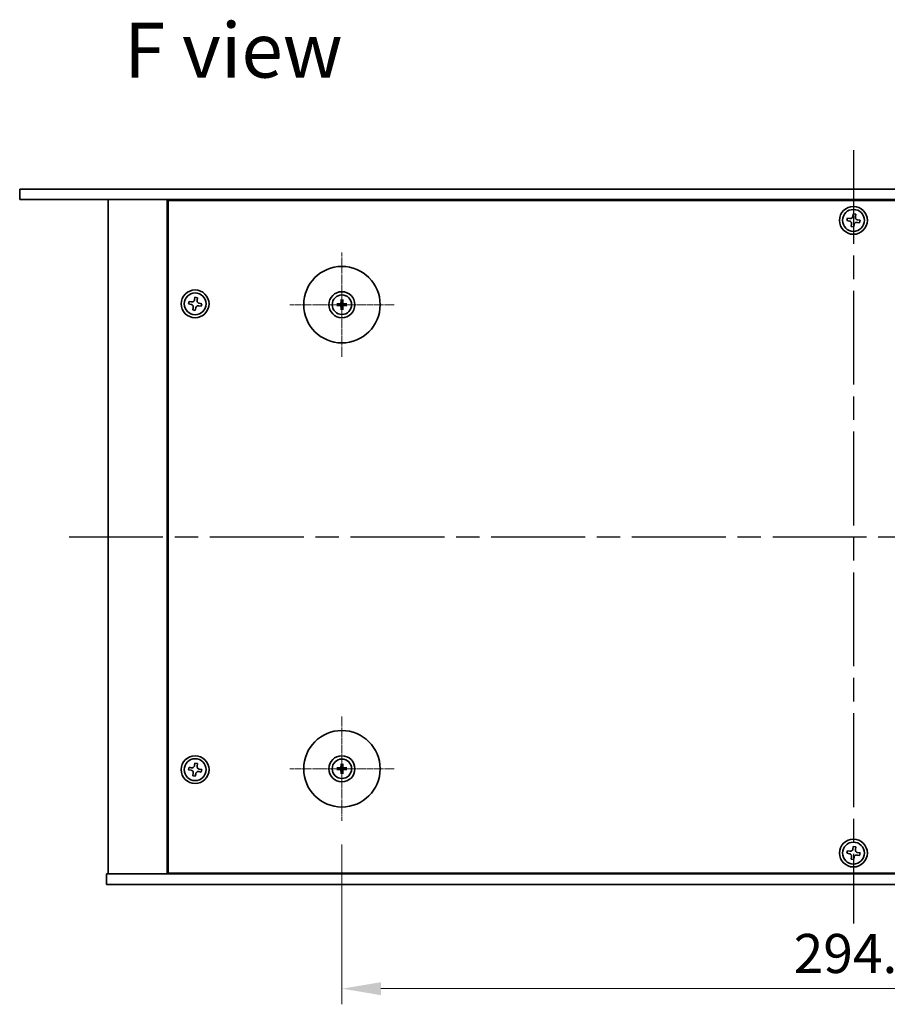
# Model space of a CAD drawing. Units: millimetres. Extents: x 65 to 8532, y 36 to 1300.
# Drawn here: x 2180 to 2430, y 319 to 603 of the extents above; entities that cross this region are included whole.
import ezdxf

# ---------------------------------------------------------------- set-up
doc = ezdxf.new("R2010")
doc.units = ezdxf.units.MM
doc.header["$LTSCALE"] = 4.5
doc.linetypes.add('AM_ISO08W050', pattern=[18, 12, -1.5, 3, -1.5])
doc.linetypes.add('CHAIN', pattern=[0.3543, 0.2362, -0.0295, 0.0591, -0.0295])
doc.layers.get('Defpoints').update_dxf_attribs({"lineweight": 25})
for name, color, linetype, lineweight in [('AM_7', 4, 'AM_ISO08W050', 25), ('Center Mark (ISO)', 131, 'Continuous', 18), ('Dimension (ISO)', 7, 'Continuous', 18), ('Dimension (ISO) @ 1', 7, 'Continuous', 18), ('Symbol (ISO)', 7, 'Continuous', 18), ('Visible (ISO)', 7, 'Continuous', 35)]:
    doc.layers.add(name, color=color, linetype=linetype, lineweight=lineweight)
doc.styles.add('Note Text (TK)', font='txt')
doc.dimstyles.new('Default - Method 1b (TK)', dxfattribs={"dimscale": 4.5, "dimtxt": 2.5, "dimasz": 2.5, "dimexe": 1, "dimexo": 1.5, "dimgap": 1, "dimtad": 1, "dimtoh": 1, "dimrnd": 1e-08, "dimdsep": 46, "dimtxsty": 'Note Text (TK)', "dimcen": 0.09, "dimdle": 5, "dimclrd": 100, "dimclre": 100, "dimclrt": 7, "dimadec": 1, "dimazin": 1, "dimtfac": 1, "dimtmove": 0, "dimatfit": 3, "dimfxl": 1, "dimtolj": 1, "dimlwd": -1, "dimlwe": -1, "dimarcsym": 0})

# ---------------------------------------------------------------- blocks, each defined once
blk = doc.blocks.new('*D38')
at = {"layer": 'Defpoints', "color": 0}
for p in [(2273.23, 372.22), (2567.73, 372.22), (2567.73, 323.97)]:
    blk.add_point(p, dxfattribs=at)
at = {"layer": 'Dimension (ISO)', "color": 100}
for p, q in [((2273.23, 365.47), (2273.23, 319.47)), ((2567.73, 365.47), (2567.73, 319.47)), ((2284.48, 323.97), (2556.48, 323.97))]:
    blk.add_line(p, q, dxfattribs=at)
for points in [[(2284.48, 325.84), (2284.48, 322.09), (2273.23, 323.97)], [(2556.48, 325.84), (2556.48, 322.09), (2567.73, 323.97)]]:
    blk.add_solid(points, dxfattribs=at)
at = {"layer": 'Dimension (ISO)', "color": 7, "insert": (2403.29, 334.09), "char_height": 11.25, "attachment_point": 4, "style": 'Note Text (TK)'}
blk.add_mtext('\\A1;294.5', dxfattribs=at)

msp = doc.modelspace()

# ---------------------------------------------------------------- linework, layer by layer
at = {"layer": 'AM_7', "ltscale": 0.5}
for p, q in [((2420.4839, 565.2178), (2420.4839, 342.7178)), ((2194.7339, 453.9678), (2646.2339, 453.9678))]:
    msp.add_line(p, q, dxfattribs=at)
at = {"layer": 'Center Mark (ISO)', "linetype": 'CHAIN'}
for p, q in [((2273.2339, 535.7178), (2273.2339, 505.7178)), ((2288.2339, 520.7178), (2258.2339, 520.7178)), ((2273.2339, 402.2178), (2273.2339, 372.2178)), ((2288.2339, 387.2178), (2258.2339, 387.2178))]:
    msp.add_line(p, q, dxfattribs=at)
at = {"layer": 'Visible (ISO)'}
for p, q in [((2180.4839, 553.9678), (2180.4839, 550.9678)), ((2180.4839, 553.9678), (2660.4839, 553.9678)), ((2660.4839, 550.9678), (2180.4839, 550.9678)), ((2205.9839, 550.9678), (2205.9839, 356.9678)), ((2222.9839, 550.9678), (2222.9839, 356.9678)), ((2617.7339, 550.7178), (2223.2339, 550.7178)), ((2223.2339, 550.7178), (2223.2339, 357.2178)), ((2235.9839, 550.9678), (2235.9839, 550.7178)), ((2235.9839, 550.9678), (2235.9839, 550.7178)), ((2420.4381, 546.8539), (2420.3106, 546.125)), ((2421.1671, 546.7264), (2420.4381, 546.8539)), ((2421.0396, 545.9975), (2421.1671, 546.7264)), ((2418.7253, 545.651), (2418.5978, 544.9221)), ((2418.5978, 544.9221), (2419.3267, 544.7946)), ((2419.4542, 545.5235), (2418.7253, 545.651)), ((2419.9282, 543.9382), (2419.8007, 543.2092)), ((2421.5135, 544.4121), (2422.2424, 544.2846)), ((2422.3699, 545.0135), (2421.641, 545.141)), ((2422.2424, 544.2846), (2422.3699, 545.0135)), ((2419.8007, 543.2092), (2420.5296, 543.0817)), ((2420.5296, 543.0817), (2420.6571, 543.8107)), ((2229.2253, 521.651), (2229.0978, 520.9221)), ((2229.9542, 521.5235), (2229.2253, 521.651)), ((2230.9381, 522.8539), (2230.8106, 522.125)), ((2231.6671, 522.7264), (2230.9381, 522.8539)), ((2231.5396, 521.9975), (2231.6671, 522.7264)), ((2273.0045, 522.0606), (2273.0954, 521.526)), ((2273.3723, 521.526), (2273.4633, 522.0606)), ((2229.0978, 520.9221), (2229.8267, 520.7946)), ((2230.4282, 519.9382), (2230.3007, 519.2092)), ((2230.3007, 519.2092), (2231.0296, 519.0817)), ((2231.0296, 519.0817), (2231.1571, 519.8107)), ((2232.0135, 520.4121), (2232.7424, 520.2846)), ((2232.8699, 521.0135), (2232.141, 521.141)), ((2232.7424, 520.2846), (2232.8699, 521.0135)), ((2272.4257, 520.8563), (2271.8911, 520.9472)), ((2271.8911, 520.4884), (2272.4257, 520.5794)), ((2273.0954, 519.9097), (2273.0045, 519.375)), ((2273.4633, 519.375), (2273.3723, 519.9097)), ((2274.5767, 520.9472), (2274.042, 520.8563)), ((2274.042, 520.5794), (2274.5767, 520.4884)), ((2230.9381, 388.8539), (2230.8106, 388.125)), ((2231.6671, 388.7264), (2230.9381, 388.8539)), ((2231.5396, 387.9975), (2231.6671, 388.7264)), ((2273.0045, 388.5606), (2273.0954, 388.026)), ((2273.3723, 388.026), (2273.4633, 388.5606)), ((2229.2253, 387.651), (2229.0978, 386.9221)), ((2229.0978, 386.9221), (2229.8267, 386.7946)), ((2229.9542, 387.5235), (2229.2253, 387.651)), ((2230.4282, 385.9382), (2230.3007, 385.2092)), ((2230.3007, 385.2092), (2231.0296, 385.0817)), ((2231.0296, 385.0817), (2231.1571, 385.8107)), ((2232.0135, 386.4121), (2232.7424, 386.2846)), ((2232.8699, 387.0135), (2232.141, 387.141)), ((2232.7424, 386.2846), (2232.8699, 387.0135)), ((2272.4257, 387.3563), (2271.8911, 387.4472)), ((2271.8911, 386.9884), (2272.4257, 387.0794)), ((2273.0954, 386.4097), (2273.0045, 385.875)), ((2273.4633, 385.875), (2273.3723, 386.4097)), ((2274.5767, 387.4472), (2274.042, 387.3563)), ((2274.042, 387.0794), (2274.5767, 386.9884)), ((2418.7253, 363.651), (2418.5978, 362.9221)), ((2418.5978, 362.9221), (2419.3267, 362.7946)), ((2419.4542, 363.5235), (2418.7253, 363.651)), ((2420.4381, 364.8539), (2420.3106, 364.125)), ((2421.1671, 364.7264), (2420.4381, 364.8539)), ((2421.0396, 363.9975), (2421.1671, 364.7264)), ((2422.3699, 363.0135), (2421.641, 363.141)), ((2422.2424, 362.2846), (2422.3699, 363.0135)), ((2419.9282, 361.9382), (2419.8007, 361.2092)), ((2419.8007, 361.2092), (2420.5296, 361.0817)), ((2420.5296, 361.0817), (2420.6571, 361.8107)), ((2421.5135, 362.4121), (2422.2424, 362.2846)), ((2205.4839, 353.9678), (2205.4839, 356.9678)), ((2205.4839, 356.9678), (2635.4839, 356.9678)), ((2223.2339, 357.2178), (2617.7339, 357.2178)), ((2235.9839, 357.2178), (2235.9839, 356.9678)), ((2236.4839, 356.9678), (2236.4839, 357.2178)), ((2635.4839, 353.9678), (2205.4839, 353.9678))]:
    msp.add_line(p, q, dxfattribs=at)
for centre, radius in [((2420.4839, 544.9678), 4), ((2420.4839, 544.9678), 3.15), ((2273.2339, 520.7178), 11), ((2230.9839, 520.9678), 4), ((2230.9839, 520.9678), 3.15), ((2273.2339, 520.7178), 3.75), ((2273.2339, 520.7178), 2.8), ((2273.2339, 387.2178), 11), ((2230.9839, 386.9678), 4), ((2273.2339, 387.2178), 3.75), ((2230.9839, 386.9678), 3.15), ((2273.2339, 387.2178), 2.8), ((2420.4839, 362.9678), 4), ((2420.4839, 362.9678), 3.15)]:
    msp.add_circle(centre, radius, dxfattribs=at)
for centre, start, end in [((2273.2339, 520.7178), 80.278312, 99.721688), ((2273.2339, 520.7178), 170.278312, 189.721688), ((2273.2339, 520.7178), 260.278312, 279.721688), ((2273.2339, 520.7178), 350.278312, 9.721688), ((2273.2339, 387.2178), 80.278312, 99.721688), ((2273.2339, 387.2178), 170.278312, 189.721688), ((2273.2339, 387.2178), 260.278312, 279.721688), ((2273.2339, 387.2178), 350.278312, 9.721688)]:
    msp.add_arc(centre, 0.8199, start, end, dxfattribs=at)
for centre, major_axis, start_param, end_param in [((2273.4058, 520.7165), (-0.0395, -4.9969), 4.41540809, 4.62147044), ((2273.0619, 520.7165), (-0.0395, 4.9969), 4.80330753, 5.00936987), ((2273.2352, 520.5459), (-4.9969, -0.0395), 4.80330753, 5.00936987), ((2273.2352, 520.8898), (4.9969, -0.0395), 4.41540809, 4.62147044), ((2273.4058, 520.7192), (0.0395, -4.9969), 4.80330753, 5.00936987), ((2273.0619, 520.7192), (0.0395, 4.9969), 4.41540809, 4.62147044), ((2273.2325, 520.5459), (-4.9969, 0.0395), 4.41540809, 4.62147044), ((2273.2325, 520.8898), (4.9969, 0.0395), 4.80330753, 5.00936987), ((2273.4058, 387.2165), (-0.0395, -4.9969), 4.41540809, 4.62147044), ((2273.0619, 387.2165), (-0.0395, 4.9969), 4.80330753, 5.00936987), ((2273.2352, 387.0459), (-4.9969, -0.0395), 4.80330753, 5.00936987), ((2273.2352, 387.3898), (4.9969, -0.0395), 4.41540809, 4.62147044), ((2273.4058, 387.2192), (0.0395, -4.9969), 4.80330753, 5.00936987), ((2273.0619, 387.2192), (0.0395, 4.9969), 4.41540809, 4.62147044), ((2273.2325, 387.0459), (-4.9969, 0.0395), 4.41540809, 4.62147044), ((2273.2325, 387.3898), (4.9969, 0.0395), 4.80330753, 5.00936987)]:
    msp.add_ellipse(centre, major_axis=major_axis, ratio=0.08715574, start_param=start_param, end_param=end_param, dxfattribs=at)
for points, knots in [([(2419.9282, 543.9382), (2419.9441, 544.0292), (2419.943, 544.1298), (2419.9002, 544.3225), (2419.8584, 544.4146), (2419.7512, 544.5673), (2419.6788, 544.6378), (2419.512, 544.7435), (2419.4177, 544.7787), (2419.3267, 544.7946)], [0.113199271, 0.113199271, 0.113199271, 0.113199271, 0.141183811, 0.141183811, 0.169168352, 0.169168352, 0.197152892, 0.197152892, 0.225137433, 0.225137433, 0.225137433, 0.225137433]), ([(2419.4542, 545.5235), (2419.5452, 545.5076), (2419.6459, 545.5087), (2419.8386, 545.5515), (2419.9306, 545.5933), (2420.0833, 545.7005), (2420.1539, 545.7729), (2420.2596, 545.9396), (2420.2947, 546.0339), (2420.3106, 546.125)], [0, 0, 0, 0, 0.027984541, 0.027984541, 0.055969081, 0.055969081, 0.083953622, 0.083953622, 0.111938162, 0.111938162, 0.111938162, 0.111938162]), ([(2421.5135, 544.4121), (2421.4225, 544.428), (2421.3218, 544.427), (2421.1291, 544.3841), (2421.0371, 544.3424), (2420.8844, 544.2352), (2420.8139, 544.1627), (2420.7082, 543.996), (2420.673, 543.9017), (2420.6571, 543.8107)], [0.225164225, 0.225164225, 0.225164225, 0.225164225, 0.253148765, 0.253148765, 0.281133306, 0.281133306, 0.309117846, 0.309117846, 0.337102387, 0.337102387, 0.337102387, 0.337102387]), ([(2421.0396, 545.9975), (2421.0236, 545.9064), (2421.0247, 545.8058), (2421.0675, 545.6131), (2421.1093, 545.521), (2421.2165, 545.3684), (2421.2889, 545.2978), (2421.4557, 545.1921), (2421.55, 545.157), (2421.641, 545.141)], [0.338363496, 0.338363496, 0.338363496, 0.338363496, 0.366348036, 0.366348036, 0.394332577, 0.394332577, 0.422317117, 0.422317117, 0.450301658, 0.450301658, 0.450301658, 0.450301658]), ([(2229.9542, 521.5235), (2230.0452, 521.5076), (2230.1459, 521.5087), (2230.3386, 521.5515), (2230.4306, 521.5933), (2230.5833, 521.7005), (2230.6539, 521.7729), (2230.7596, 521.9396), (2230.7947, 522.0339), (2230.8106, 522.125)], [0, 0, 0, 0, 0.027984541, 0.027984541, 0.055969081, 0.055969081, 0.083953622, 0.083953622, 0.111938162, 0.111938162, 0.111938162, 0.111938162]), ([(2231.5396, 521.9975), (2231.5236, 521.9064), (2231.5247, 521.8058), (2231.5675, 521.6131), (2231.6093, 521.521), (2231.7165, 521.3684), (2231.7889, 521.2978), (2231.9557, 521.1921), (2232.05, 521.157), (2232.141, 521.141)], [0.338363496, 0.338363496, 0.338363496, 0.338363496, 0.366348036, 0.366348036, 0.394332577, 0.394332577, 0.422317117, 0.422317117, 0.450301658, 0.450301658, 0.450301658, 0.450301658]), ([(2272.9757, 521.1736), (2272.9753, 521.1487), (2272.97, 521.1222), (2272.9491, 521.0734), (2272.9336, 521.0512), (2272.898, 521.0161), (2272.8755, 521.001), (2272.8275, 520.9813), (2272.8021, 520.9764), (2272.7781, 520.976)], [0, 0, 0, 0, 0.0074949209, 0.0074949209, 0.0149898419, 0.0149898419, 0.0224863874, 0.0224863874, 0.0296679253, 0.0296679253, 0.0296679253, 0.0296679253]), ([(2273.1088, 521.1725), (2273.1101, 521.1374), (2273.1055, 521.1011), (2273.0893, 521.0459), (2273.0792, 521.0213), (2273.0522, 520.9749), (2273.0352, 520.953), (2272.9987, 520.9165), (2272.9768, 520.8995), (2272.9303, 520.8725), (2272.9058, 520.8624), (2272.8506, 520.8462), (2272.8143, 520.8415), (2272.7792, 520.8429)], [0.1466285026, 0.1466285026, 0.1466285026, 0.1466285026, 0.1576101955, 0.1576101955, 0.1653520771, 0.1653520771, 0.1730939586, 0.1730939586, 0.1808358402, 0.1808358402, 0.1885777218, 0.1885777218, 0.1995594146, 0.1995594146, 0.1995594146, 0.1995594146]), ([(2273.0045, 522.0606), (2273.0037, 522.0653), (2273.0029, 522.0722), (2273.0016, 522.0882), (2273.001, 522.1007), (2273.0003, 522.1239), (2273.0002, 522.1389), (2273.0004, 522.1612), (2273.0006, 522.1722), (2273.0009, 522.182)], [0.0346009038, 0.0346009038, 0.0346009038, 0.0346009038, 0.0376365484, 0.0376365484, 0.0413929595, 0.0413929595, 0.045198241, 0.045198241, 0.0480896309, 0.0480896309, 0.0480896309, 0.0480896309]), ([(2273.6886, 520.8429), (2273.6534, 520.8415), (2273.6171, 520.8462), (2273.5619, 520.8624), (2273.5374, 520.8725), (2273.4909, 520.8995), (2273.469, 520.9165), (2273.4325, 520.953), (2273.4156, 520.9749), (2273.3885, 521.0213), (2273.3784, 521.0459), (2273.3623, 521.1011), (2273.3576, 521.1374), (2273.3589, 521.1725)], [0.1466285026, 0.1466285026, 0.1466285026, 0.1466285026, 0.1576101955, 0.1576101955, 0.1653520771, 0.1653520771, 0.1730939586, 0.1730939586, 0.1808358402, 0.1808358402, 0.1885777218, 0.1885777218, 0.1995594146, 0.1995594146, 0.1995594146, 0.1995594146]), ([(2273.4668, 522.182), (2273.4671, 522.1722), (2273.4674, 522.1612), (2273.4675, 522.1389), (2273.4674, 522.1239), (2273.4667, 522.1007), (2273.4661, 522.0882), (2273.4648, 522.0722), (2273.4641, 522.0653), (2273.4633, 522.0606)], [0.0122628834, 0.0122628834, 0.0122628834, 0.0122628834, 0.0151542734, 0.0151542734, 0.0189595549, 0.0189595549, 0.022715966, 0.022715966, 0.0257516105, 0.0257516105, 0.0257516105, 0.0257516105]), ([(2273.6896, 520.976), (2273.6647, 520.9764), (2273.6382, 520.9817), (2273.5895, 521.0026), (2273.5672, 521.0181), (2273.5322, 521.0537), (2273.517, 521.0762), (2273.4973, 521.1242), (2273.4924, 521.1496), (2273.492, 521.1736)], [0, 0, 0, 0, 0.0074949209, 0.0074949209, 0.0149898419, 0.0149898419, 0.0224863874, 0.0224863874, 0.0296679253, 0.0296679253, 0.0296679253, 0.0296679253]), ([(2230.4282, 519.9382), (2230.4441, 520.0292), (2230.443, 520.1298), (2230.4002, 520.3225), (2230.3584, 520.4146), (2230.2512, 520.5673), (2230.1788, 520.6378), (2230.012, 520.7435), (2229.9177, 520.7787), (2229.8267, 520.7946)], [0.113199271, 0.113199271, 0.113199271, 0.113199271, 0.141183811, 0.141183811, 0.169168352, 0.169168352, 0.197152892, 0.197152892, 0.225137433, 0.225137433, 0.225137433, 0.225137433]), ([(2232.0135, 520.4121), (2231.9225, 520.428), (2231.8218, 520.427), (2231.6291, 520.3841), (2231.5371, 520.3424), (2231.3844, 520.2352), (2231.3139, 520.1627), (2231.2082, 519.996), (2231.173, 519.9017), (2231.1571, 519.8107)], [0.225164225, 0.225164225, 0.225164225, 0.225164225, 0.253148765, 0.253148765, 0.281133306, 0.281133306, 0.309117846, 0.309117846, 0.337102387, 0.337102387, 0.337102387, 0.337102387]), ([(2271.7697, 520.9508), (2271.7795, 520.9511), (2271.7905, 520.9513), (2271.8128, 520.9515), (2271.8277, 520.9514), (2271.851, 520.9507), (2271.8635, 520.9501), (2271.8795, 520.9488), (2271.8864, 520.948), (2271.8911, 520.9472)], [0.0122628834, 0.0122628834, 0.0122628834, 0.0122628834, 0.0151542734, 0.0151542734, 0.0189595549, 0.0189595549, 0.022715966, 0.022715966, 0.0257516105, 0.0257516105, 0.0257516105, 0.0257516105]), ([(2271.8911, 520.4884), (2271.8864, 520.4876), (2271.8795, 520.4868), (2271.8635, 520.4856), (2271.851, 520.4849), (2271.8277, 520.4843), (2271.8128, 520.4841), (2271.7905, 520.4843), (2271.7795, 520.4845), (2271.7697, 520.4849)], [0.0346009038, 0.0346009038, 0.0346009038, 0.0346009038, 0.0376365484, 0.0376365484, 0.0413929595, 0.0413929595, 0.045198241, 0.045198241, 0.0480896309, 0.0480896309, 0.0480896309, 0.0480896309]), ([(2272.7781, 520.4596), (2272.803, 520.4593), (2272.8295, 520.4539), (2272.8783, 520.4331), (2272.9005, 520.4176), (2272.9355, 520.3819), (2272.9507, 520.3595), (2272.9704, 520.3114), (2272.9753, 520.286), (2272.9757, 520.2621)], [0, 0, 0, 0, 0.0074949209, 0.0074949209, 0.0149898419, 0.0149898419, 0.0224863874, 0.0224863874, 0.0296679253, 0.0296679253, 0.0296679253, 0.0296679253]), ([(2272.7792, 520.5928), (2272.8143, 520.5941), (2272.8506, 520.5894), (2272.9058, 520.5732), (2272.9303, 520.5632), (2272.9768, 520.5361), (2272.9987, 520.5191), (2273.0352, 520.4826), (2273.0522, 520.4607), (2273.0792, 520.4143), (2273.0893, 520.3898), (2273.1055, 520.3345), (2273.1101, 520.2983), (2273.1088, 520.2631)], [0.1466285026, 0.1466285026, 0.1466285026, 0.1466285026, 0.1576101955, 0.1576101955, 0.1653520771, 0.1653520771, 0.1730939586, 0.1730939586, 0.1808358402, 0.1808358402, 0.1885777218, 0.1885777218, 0.1995594146, 0.1995594146, 0.1995594146, 0.1995594146]), ([(2273.0009, 519.2536), (2273.0006, 519.2635), (2273.0004, 519.2744), (2273.0002, 519.2968), (2273.0003, 519.3117), (2273.001, 519.335), (2273.0016, 519.3475), (2273.0029, 519.3634), (2273.0037, 519.3703), (2273.0045, 519.375)], [0.0122628834, 0.0122628834, 0.0122628834, 0.0122628834, 0.0151542734, 0.0151542734, 0.0189595549, 0.0189595549, 0.022715966, 0.022715966, 0.0257516105, 0.0257516105, 0.0257516105, 0.0257516105]), ([(2273.3589, 520.2631), (2273.3576, 520.2983), (2273.3623, 520.3345), (2273.3784, 520.3898), (2273.3885, 520.4143), (2273.4156, 520.4607), (2273.4325, 520.4826), (2273.469, 520.5191), (2273.4909, 520.5361), (2273.5374, 520.5632), (2273.5619, 520.5732), (2273.6171, 520.5894), (2273.6534, 520.5941), (2273.6886, 520.5928)], [0.1466285026, 0.1466285026, 0.1466285026, 0.1466285026, 0.1576101955, 0.1576101955, 0.1653520771, 0.1653520771, 0.1730939586, 0.1730939586, 0.1808358402, 0.1808358402, 0.1885777218, 0.1885777218, 0.1995594146, 0.1995594146, 0.1995594146, 0.1995594146]), ([(2273.4633, 519.375), (2273.4641, 519.3703), (2273.4648, 519.3634), (2273.4661, 519.3475), (2273.4667, 519.335), (2273.4674, 519.3117), (2273.4675, 519.2968), (2273.4674, 519.2744), (2273.4671, 519.2635), (2273.4668, 519.2536)], [0.0346009038, 0.0346009038, 0.0346009038, 0.0346009038, 0.0376365484, 0.0376365484, 0.0413929595, 0.0413929595, 0.045198241, 0.045198241, 0.0480896309, 0.0480896309, 0.0480896309, 0.0480896309]), ([(2273.492, 520.2621), (2273.4924, 520.2869), (2273.4978, 520.3135), (2273.5186, 520.3622), (2273.5341, 520.3844), (2273.5697, 520.4195), (2273.5922, 520.4347), (2273.6402, 520.4543), (2273.6656, 520.4593), (2273.6896, 520.4596)], [0, 0, 0, 0, 0.0074949209, 0.0074949209, 0.0149898419, 0.0149898419, 0.0224863874, 0.0224863874, 0.0296679253, 0.0296679253, 0.0296679253, 0.0296679253]), ([(2274.5767, 520.9472), (2274.5814, 520.948), (2274.5883, 520.9488), (2274.6042, 520.9501), (2274.6167, 520.9507), (2274.64, 520.9514), (2274.6549, 520.9515), (2274.6772, 520.9513), (2274.6882, 520.9511), (2274.698, 520.9508)], [0.0346009038, 0.0346009038, 0.0346009038, 0.0346009038, 0.0376365484, 0.0376365484, 0.0413929595, 0.0413929595, 0.045198241, 0.045198241, 0.0480896309, 0.0480896309, 0.0480896309, 0.0480896309]), ([(2274.698, 520.4849), (2274.6882, 520.4845), (2274.6772, 520.4843), (2274.6549, 520.4841), (2274.64, 520.4843), (2274.6167, 520.4849), (2274.6042, 520.4856), (2274.5883, 520.4868), (2274.5814, 520.4876), (2274.5767, 520.4884)], [0.0122628834, 0.0122628834, 0.0122628834, 0.0122628834, 0.0151542734, 0.0151542734, 0.0189595549, 0.0189595549, 0.022715966, 0.022715966, 0.0257516105, 0.0257516105, 0.0257516105, 0.0257516105]), ([(2229.9542, 387.5235), (2230.0452, 387.5076), (2230.1459, 387.5087), (2230.3386, 387.5515), (2230.4306, 387.5933), (2230.5833, 387.7005), (2230.6539, 387.7729), (2230.7596, 387.9396), (2230.7947, 388.0339), (2230.8106, 388.125)], [0, 0, 0, 0, 0.027984541, 0.027984541, 0.055969081, 0.055969081, 0.083953622, 0.083953622, 0.111938162, 0.111938162, 0.111938162, 0.111938162]), ([(2273.0045, 388.5606), (2273.0037, 388.5653), (2273.0029, 388.5722), (2273.0016, 388.5882), (2273.001, 388.6007), (2273.0003, 388.6239), (2273.0002, 388.6389), (2273.0004, 388.6612), (2273.0006, 388.6722), (2273.0009, 388.682)], [0.0346009038, 0.0346009038, 0.0346009038, 0.0346009038, 0.0376365484, 0.0376365484, 0.0413929595, 0.0413929595, 0.045198241, 0.045198241, 0.0480896309, 0.0480896309, 0.0480896309, 0.0480896309]), ([(2273.4668, 388.682), (2273.4671, 388.6722), (2273.4674, 388.6612), (2273.4675, 388.6389), (2273.4674, 388.6239), (2273.4667, 388.6007), (2273.4661, 388.5882), (2273.4648, 388.5722), (2273.4641, 388.5653), (2273.4633, 388.5606)], [0.0122628834, 0.0122628834, 0.0122628834, 0.0122628834, 0.0151542734, 0.0151542734, 0.0189595549, 0.0189595549, 0.022715966, 0.022715966, 0.0257516105, 0.0257516105, 0.0257516105, 0.0257516105]), ([(2230.4282, 385.9382), (2230.4441, 386.0292), (2230.443, 386.1298), (2230.4002, 386.3225), (2230.3584, 386.4146), (2230.2512, 386.5673), (2230.1788, 386.6378), (2230.012, 386.7435), (2229.9177, 386.7787), (2229.8267, 386.7946)], [0.113199271, 0.113199271, 0.113199271, 0.113199271, 0.141183811, 0.141183811, 0.169168352, 0.169168352, 0.197152892, 0.197152892, 0.225137433, 0.225137433, 0.225137433, 0.225137433]), ([(2232.0135, 386.4121), (2231.9225, 386.428), (2231.8218, 386.427), (2231.6291, 386.3841), (2231.5371, 386.3424), (2231.3844, 386.2352), (2231.3139, 386.1627), (2231.2082, 385.996), (2231.173, 385.9017), (2231.1571, 385.8107)], [0.225164225, 0.225164225, 0.225164225, 0.225164225, 0.253148765, 0.253148765, 0.281133306, 0.281133306, 0.309117846, 0.309117846, 0.337102387, 0.337102387, 0.337102387, 0.337102387]), ([(2231.5396, 387.9975), (2231.5236, 387.9064), (2231.5247, 387.8058), (2231.5675, 387.6131), (2231.6093, 387.521), (2231.7165, 387.3684), (2231.7889, 387.2978), (2231.9557, 387.1921), (2232.05, 387.157), (2232.141, 387.141)], [0.338363496, 0.338363496, 0.338363496, 0.338363496, 0.366348036, 0.366348036, 0.394332577, 0.394332577, 0.422317117, 0.422317117, 0.450301658, 0.450301658, 0.450301658, 0.450301658]), ([(2271.7697, 387.4508), (2271.7795, 387.4511), (2271.7905, 387.4513), (2271.8128, 387.4515), (2271.8277, 387.4514), (2271.851, 387.4507), (2271.8635, 387.4501), (2271.8795, 387.4488), (2271.8864, 387.448), (2271.8911, 387.4472)], [0.0122628834, 0.0122628834, 0.0122628834, 0.0122628834, 0.0151542734, 0.0151542734, 0.0189595549, 0.0189595549, 0.022715966, 0.022715966, 0.0257516105, 0.0257516105, 0.0257516105, 0.0257516105]), ([(2271.8911, 386.9884), (2271.8864, 386.9876), (2271.8795, 386.9868), (2271.8635, 386.9856), (2271.851, 386.9849), (2271.8277, 386.9843), (2271.8128, 386.9841), (2271.7905, 386.9843), (2271.7795, 386.9845), (2271.7697, 386.9849)], [0.0346009038, 0.0346009038, 0.0346009038, 0.0346009038, 0.0376365484, 0.0376365484, 0.0413929595, 0.0413929595, 0.045198241, 0.045198241, 0.0480896309, 0.0480896309, 0.0480896309, 0.0480896309]), ([(2272.9757, 387.6736), (2272.9753, 387.6487), (2272.97, 387.6222), (2272.9491, 387.5734), (2272.9336, 387.5512), (2272.898, 387.5161), (2272.8755, 387.501), (2272.8275, 387.4813), (2272.8021, 387.4764), (2272.7781, 387.476)], [0, 0, 0, 0, 0.0074949209, 0.0074949209, 0.0149898419, 0.0149898419, 0.0224863874, 0.0224863874, 0.0296679253, 0.0296679253, 0.0296679253, 0.0296679253]), ([(2272.7781, 386.9596), (2272.803, 386.9593), (2272.8295, 386.9539), (2272.8783, 386.9331), (2272.9005, 386.9176), (2272.9355, 386.8819), (2272.9507, 386.8595), (2272.9704, 386.8114), (2272.9753, 386.786), (2272.9757, 386.7621)], [0, 0, 0, 0, 0.0074949209, 0.0074949209, 0.0149898419, 0.0149898419, 0.0224863874, 0.0224863874, 0.0296679253, 0.0296679253, 0.0296679253, 0.0296679253]), ([(2273.1088, 387.6725), (2273.1101, 387.6374), (2273.1055, 387.6011), (2273.0893, 387.5459), (2273.0792, 387.5213), (2273.0522, 387.4749), (2273.0352, 387.453), (2272.9987, 387.4165), (2272.9768, 387.3995), (2272.9303, 387.3725), (2272.9058, 387.3624), (2272.8506, 387.3462), (2272.8143, 387.3415), (2272.7792, 387.3429)], [0.1466285026, 0.1466285026, 0.1466285026, 0.1466285026, 0.1576101955, 0.1576101955, 0.1653520771, 0.1653520771, 0.1730939586, 0.1730939586, 0.1808358402, 0.1808358402, 0.1885777218, 0.1885777218, 0.1995594146, 0.1995594146, 0.1995594146, 0.1995594146]), ([(2272.7792, 387.0928), (2272.8143, 387.0941), (2272.8506, 387.0894), (2272.9058, 387.0732), (2272.9303, 387.0632), (2272.9768, 387.0361), (2272.9987, 387.0191), (2273.0352, 386.9826), (2273.0522, 386.9607), (2273.0792, 386.9143), (2273.0893, 386.8898), (2273.1055, 386.8345), (2273.1101, 386.7983), (2273.1088, 386.7631)], [0.1466285026, 0.1466285026, 0.1466285026, 0.1466285026, 0.1576101955, 0.1576101955, 0.1653520771, 0.1653520771, 0.1730939586, 0.1730939586, 0.1808358402, 0.1808358402, 0.1885777218, 0.1885777218, 0.1995594146, 0.1995594146, 0.1995594146, 0.1995594146]), ([(2273.0009, 385.7536), (2273.0006, 385.7635), (2273.0004, 385.7744), (2273.0002, 385.7968), (2273.0003, 385.8117), (2273.001, 385.835), (2273.0016, 385.8475), (2273.0029, 385.8634), (2273.0037, 385.8703), (2273.0045, 385.875)], [0.0122628834, 0.0122628834, 0.0122628834, 0.0122628834, 0.0151542734, 0.0151542734, 0.0189595549, 0.0189595549, 0.022715966, 0.022715966, 0.0257516105, 0.0257516105, 0.0257516105, 0.0257516105]), ([(2273.6886, 387.3429), (2273.6534, 387.3415), (2273.6171, 387.3462), (2273.5619, 387.3624), (2273.5374, 387.3725), (2273.4909, 387.3995), (2273.469, 387.4165), (2273.4325, 387.453), (2273.4156, 387.4749), (2273.3885, 387.5213), (2273.3784, 387.5459), (2273.3623, 387.6011), (2273.3576, 387.6374), (2273.3589, 387.6725)], [0.1466285026, 0.1466285026, 0.1466285026, 0.1466285026, 0.1576101955, 0.1576101955, 0.1653520771, 0.1653520771, 0.1730939586, 0.1730939586, 0.1808358402, 0.1808358402, 0.1885777218, 0.1885777218, 0.1995594146, 0.1995594146, 0.1995594146, 0.1995594146]), ([(2273.3589, 386.7631), (2273.3576, 386.7983), (2273.3623, 386.8345), (2273.3784, 386.8898), (2273.3885, 386.9143), (2273.4156, 386.9607), (2273.4325, 386.9826), (2273.469, 387.0191), (2273.4909, 387.0361), (2273.5374, 387.0632), (2273.5619, 387.0732), (2273.6171, 387.0894), (2273.6534, 387.0941), (2273.6886, 387.0928)], [0.1466285026, 0.1466285026, 0.1466285026, 0.1466285026, 0.1576101955, 0.1576101955, 0.1653520771, 0.1653520771, 0.1730939586, 0.1730939586, 0.1808358402, 0.1808358402, 0.1885777218, 0.1885777218, 0.1995594146, 0.1995594146, 0.1995594146, 0.1995594146]), ([(2273.4633, 385.875), (2273.4641, 385.8703), (2273.4648, 385.8634), (2273.4661, 385.8475), (2273.4667, 385.835), (2273.4674, 385.8117), (2273.4675, 385.7968), (2273.4674, 385.7744), (2273.4671, 385.7635), (2273.4668, 385.7536)], [0.0346009038, 0.0346009038, 0.0346009038, 0.0346009038, 0.0376365484, 0.0376365484, 0.0413929595, 0.0413929595, 0.045198241, 0.045198241, 0.0480896309, 0.0480896309, 0.0480896309, 0.0480896309]), ([(2273.6896, 387.476), (2273.6647, 387.4764), (2273.6382, 387.4817), (2273.5895, 387.5026), (2273.5672, 387.5181), (2273.5322, 387.5537), (2273.517, 387.5762), (2273.4973, 387.6242), (2273.4924, 387.6496), (2273.492, 387.6736)], [0, 0, 0, 0, 0.0074949209, 0.0074949209, 0.0149898419, 0.0149898419, 0.0224863874, 0.0224863874, 0.0296679253, 0.0296679253, 0.0296679253, 0.0296679253]), ([(2273.492, 386.7621), (2273.4924, 386.7869), (2273.4978, 386.8135), (2273.5186, 386.8622), (2273.5341, 386.8844), (2273.5697, 386.9195), (2273.5922, 386.9347), (2273.6402, 386.9543), (2273.6656, 386.9593), (2273.6896, 386.9596)], [0, 0, 0, 0, 0.0074949209, 0.0074949209, 0.0149898419, 0.0149898419, 0.0224863874, 0.0224863874, 0.0296679253, 0.0296679253, 0.0296679253, 0.0296679253]), ([(2274.5767, 387.4472), (2274.5814, 387.448), (2274.5883, 387.4488), (2274.6042, 387.4501), (2274.6167, 387.4507), (2274.64, 387.4514), (2274.6549, 387.4515), (2274.6772, 387.4513), (2274.6882, 387.4511), (2274.698, 387.4508)], [0.0346009038, 0.0346009038, 0.0346009038, 0.0346009038, 0.0376365484, 0.0376365484, 0.0413929595, 0.0413929595, 0.045198241, 0.045198241, 0.0480896309, 0.0480896309, 0.0480896309, 0.0480896309]), ([(2274.698, 386.9849), (2274.6882, 386.9845), (2274.6772, 386.9843), (2274.6549, 386.9841), (2274.64, 386.9843), (2274.6167, 386.9849), (2274.6042, 386.9856), (2274.5883, 386.9868), (2274.5814, 386.9876), (2274.5767, 386.9884)], [0.0122628834, 0.0122628834, 0.0122628834, 0.0122628834, 0.0151542734, 0.0151542734, 0.0189595549, 0.0189595549, 0.022715966, 0.022715966, 0.0257516105, 0.0257516105, 0.0257516105, 0.0257516105]), ([(2419.9282, 361.9382), (2419.9441, 362.0292), (2419.943, 362.1298), (2419.9002, 362.3225), (2419.8584, 362.4146), (2419.7512, 362.5673), (2419.6788, 362.6378), (2419.512, 362.7435), (2419.4177, 362.7787), (2419.3267, 362.7946)], [0.113199271, 0.113199271, 0.113199271, 0.113199271, 0.141183811, 0.141183811, 0.169168352, 0.169168352, 0.197152892, 0.197152892, 0.225137433, 0.225137433, 0.225137433, 0.225137433]), ([(2419.4542, 363.5235), (2419.5452, 363.5076), (2419.6459, 363.5087), (2419.8386, 363.5515), (2419.9306, 363.5933), (2420.0833, 363.7005), (2420.1539, 363.7729), (2420.2596, 363.9396), (2420.2947, 364.0339), (2420.3106, 364.125)], [0, 0, 0, 0, 0.027984541, 0.027984541, 0.055969081, 0.055969081, 0.083953622, 0.083953622, 0.111938162, 0.111938162, 0.111938162, 0.111938162]), ([(2421.0396, 363.9975), (2421.0236, 363.9064), (2421.0247, 363.8058), (2421.0675, 363.6131), (2421.1093, 363.521), (2421.2165, 363.3684), (2421.2889, 363.2978), (2421.4557, 363.1921), (2421.55, 363.157), (2421.641, 363.141)], [0.338363496, 0.338363496, 0.338363496, 0.338363496, 0.366348036, 0.366348036, 0.394332577, 0.394332577, 0.422317117, 0.422317117, 0.450301658, 0.450301658, 0.450301658, 0.450301658]), ([(2421.5135, 362.4121), (2421.4225, 362.428), (2421.3218, 362.427), (2421.1291, 362.3841), (2421.0371, 362.3424), (2420.8844, 362.2352), (2420.8139, 362.1627), (2420.7082, 361.996), (2420.673, 361.9017), (2420.6571, 361.8107)], [0.225164225, 0.225164225, 0.225164225, 0.225164225, 0.253148765, 0.253148765, 0.281133306, 0.281133306, 0.309117846, 0.309117846, 0.337102387, 0.337102387, 0.337102387, 0.337102387])]:
    msp.add_open_spline(points, degree=3, knots=knots, dxfattribs=at)
for points, weights in [([(2273.0954, 521.526), (2273.104, 521.3012), (2273.1088, 521.1725)], [1, 1.31905273402, 1.607360829]), ([(2273.3589, 521.1725), (2273.3637, 521.3012), (2273.3723, 521.526)], [1.607360829, 1.31905273402, 1]), ([(2272.7792, 520.8429), (2272.6505, 520.8477), (2272.4257, 520.8563)], [1.607360829, 1.31905273402, 1]), ([(2272.4257, 520.5794), (2272.6505, 520.588), (2272.7792, 520.5928)], [1, 1.31905273402, 1.607360829]), ([(2273.1088, 520.2631), (2273.104, 520.1344), (2273.0954, 519.9097)], [1.607360829, 1.31905273402, 1]), ([(2273.3723, 519.9097), (2273.3637, 520.1344), (2273.3589, 520.2631)], [1, 1.31905273402, 1.607360829]), ([(2274.042, 520.8563), (2273.8172, 520.8477), (2273.6886, 520.8429)], [1, 1.31905273402, 1.607360829]), ([(2273.6886, 520.5928), (2273.8172, 520.588), (2274.042, 520.5794)], [1.607360829, 1.31905273402, 1]), ([(2272.7792, 387.3429), (2272.6505, 387.3477), (2272.4257, 387.3563)], [1.607360829, 1.31905273402, 1]), ([(2272.4257, 387.0794), (2272.6505, 387.088), (2272.7792, 387.0928)], [1, 1.31905273402, 1.607360829]), ([(2273.0954, 388.026), (2273.104, 387.8012), (2273.1088, 387.6725)], [1, 1.31905273402, 1.607360829]), ([(2273.1088, 386.7631), (2273.104, 386.6344), (2273.0954, 386.4097)], [1.607360829, 1.31905273402, 1]), ([(2273.3589, 387.6725), (2273.3637, 387.8012), (2273.3723, 388.026)], [1.607360829, 1.31905273402, 1]), ([(2273.3723, 386.4097), (2273.3637, 386.6344), (2273.3589, 386.7631)], [1, 1.31905273402, 1.607360829]), ([(2274.042, 387.3563), (2273.8172, 387.3477), (2273.6886, 387.3429)], [1, 1.31905273402, 1.607360829]), ([(2273.6886, 387.0928), (2273.8172, 387.088), (2274.042, 387.0794)], [1.607360829, 1.31905273402, 1])]:
    msp.add_rational_spline(points, weights, degree=2, dxfattribs=at)

# ---------------------------------------------------------------- texts
at = {"layer": 'Symbol (ISO)', "color": 7, "insert": (2210.5342, 593.9273), "char_height": 15.75, "width": 63.460529, "attachment_point": 4, "line_spacing_factor": 1.5, "style": 'Note Text (TK)'}
msp.add_mtext('{\\fＭＳ Ｐゴシック|b0|i0;\\H15.7500;F view}', dxfattribs=at)

# ---------------------------------------------------------------- dimensions: what is measured, and where the dimension line sits
at = {"layer": 'Dimension (ISO) @ 1', "color": 100}
dim = msp.add_linear_dim(base=(2567.7339, 323.9678), p1=(2273.2339, 372.2178), p2=(2567.7339, 372.2178), angle=180, dimstyle='Default - Method 1b (TK)', override={"dimscale": 1, "dimtxt": 11.25, "dimasz": 11.25, "dimexe": 4.5, "dimexo": 6.75, "dimgap": 4.5, "dimtoh": 0, "dimcen": 0.405, "dimtix": 0, "dimtofl": 0, "dimtmove": 0, "dimatfit": 1}, dxfattribs=at)
dim.commit()
dim.dimension.update_dxf_attribs({"geometry": '*D38', "text_midpoint": (2420.4839, 323.9678), "dimtype": 128})

doc.saveas('drawing.dxf')
